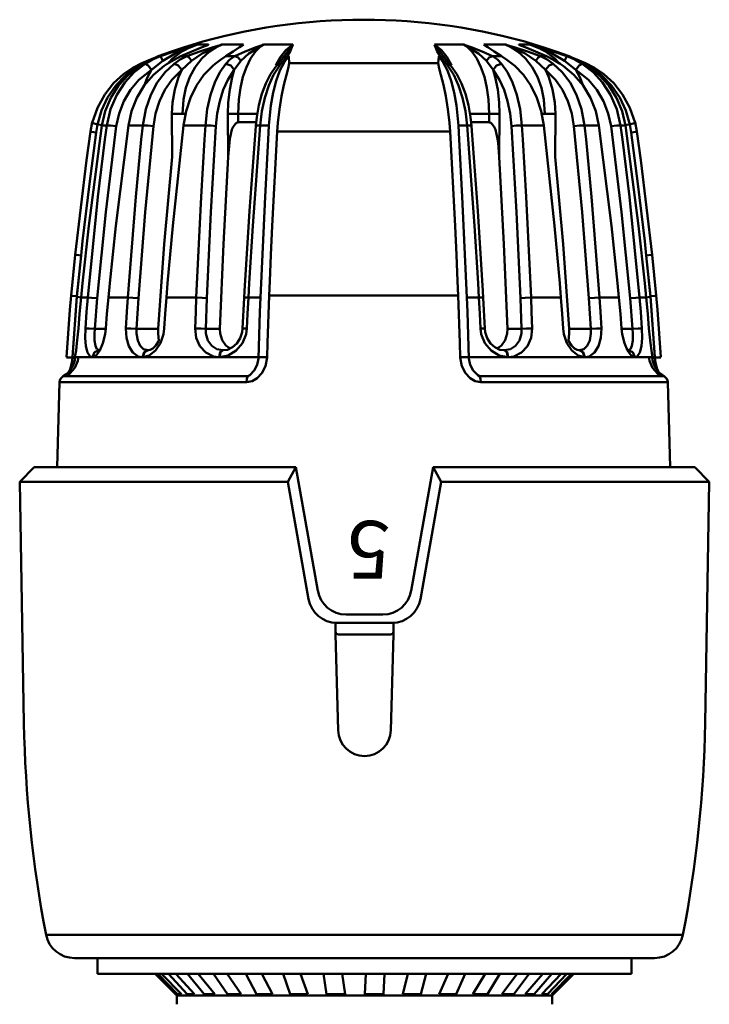
# Model space of a CAD drawing. Extents: x 201 to 1089, y -448 to 262.
# Drawn here: x 717 to 765, y -236 to -168 of the extents above; entities that cross this region are included whole.
import ezdxf

# ---------------------------------------------------------------- set-up
doc = ezdxf.new("R2010")
doc.units = 0
doc.layers.get('0').update_dxf_attribs({"linetype": 'CONTINUOUS'})
doc.layers.add('AM_0', color=7, linetype='CONTINUOUS', lineweight=50)
doc.styles.add('SIMPLEX', font='SIMPLEX', dxfattribs={"width": 0.8})

# ---------------------------------------------------------------- blocks, each defined once
blk = doc.blocks.new('A$C55A17842')
for p, q in [((10.509, 83.794), (11.409, 84.099)), ((11.671, 84.099), (10.705, 83.797)), ((10.759, 83.66), (12.26, 84.269)), ((11.237, 83.796), (11.95, 84.158)), ((11.409, 84.099), (11.948, 84.269)), ((12.26, 84.269), (11.671, 84.099)), ((11.928, 83.794), (12.645, 84.099)), ((11.95, 84.158), (12.274, 84.273)), ((12.274, 84.273), (12.26, 84.269)), ((12.26, 84.269), (12.274, 84.273)), ((12.621, 84.273), (12.274, 84.273)), ((13.397, 84.099), (12.475, 83.797)), ((13.078, 84.273), (12.621, 84.273)), ((12.635, 83.66), (13.968, 84.269)), ((12.645, 84.099), (13.068, 84.269)), ((13.078, 84.273), (13.065, 84.269)), ((13.068, 84.269), (13.078, 84.273)), ((13.14, 83.796), (13.717, 84.158)), ((13.967, 84.269), (13.397, 84.099)), ((13.717, 84.158), (13.98, 84.273)), ((13.98, 84.273), (13.967, 84.269)), ((13.968, 84.269), (13.98, 84.273)), ((14.691, 84.273), (13.98, 84.273)), ((15.491, 84.273), (14.691, 84.273)), ((14.781, 83.794), (15.229, 84.099)), ((15.229, 84.099), (15.485, 84.269)), ((15.485, 84.269), (15.491, 84.273)), ((16.382, 84.099), (15.613, 83.797)), ((15.861, 83.66), (16.864, 84.269)), ((16.331, 83.796), (16.704, 84.158)), ((16.862, 84.269), (16.382, 84.099)), ((16.704, 84.158), (16.873, 84.273)), ((16.873, 84.273), (16.862, 84.269)), ((16.864, 84.269), (16.873, 84.273)), ((17.862, 84.273), (16.873, 84.273)), ((18.909, 84.273), (17.862, 84.273)), ((18.434, 83.895), (18.07, 83.438)), ((18.904, 84.269), (18.277, 83.426)), ((18.909, 84.273), (18.434, 83.895)), ((18.725, 83.794), (18.849, 84.099)), ((18.849, 84.099), (18.907, 84.269)), ((18.909, 84.273), (18.904, 84.269)), ((28.734, 84.273), (28.739, 84.269)), ((28.734, 84.273), (29.209, 83.895)), ((28.734, 84.273), (29.781, 84.273)), ((28.794, 84.099), (28.736, 84.269)), ((28.739, 84.269), (29.366, 83.426)), ((28.918, 83.794), (28.794, 84.099)), ((29.209, 83.895), (29.573, 83.438)), ((29.781, 84.273), (30.769, 84.273)), ((30.779, 84.269), (30.769, 84.273)), ((30.769, 84.273), (30.781, 84.269)), ((30.939, 84.158), (30.769, 84.273)), ((31.782, 83.66), (30.779, 84.269)), ((30.781, 84.269), (31.261, 84.099)), ((31.312, 83.796), (30.939, 84.158)), ((31.261, 84.099), (32.03, 83.797)), ((32.152, 84.273), (32.952, 84.273)), ((32.158, 84.269), (32.152, 84.273)), ((32.414, 84.099), (32.158, 84.269)), ((32.861, 83.794), (32.414, 84.099)), ((32.952, 84.273), (33.663, 84.273)), ((33.675, 84.269), (33.663, 84.273)), ((33.663, 84.273), (33.676, 84.269)), ((33.926, 84.158), (33.663, 84.273)), ((35.008, 83.66), (33.675, 84.269)), ((33.676, 84.269), (34.245, 84.099)), ((34.503, 83.796), (33.926, 84.158)), ((34.245, 84.099), (35.168, 83.797)), ((34.565, 84.273), (34.577, 84.269)), ((34.575, 84.269), (34.565, 84.273)), ((34.565, 84.273), (35.022, 84.273)), ((34.998, 84.099), (34.575, 84.269)), ((35.715, 83.794), (34.998, 84.099)), ((35.022, 84.273), (35.369, 84.273)), ((35.693, 84.158), (35.369, 84.273)), ((35.383, 84.269), (35.369, 84.273)), ((35.369, 84.273), (35.383, 84.269)), ((36.884, 83.66), (35.383, 84.269)), ((35.383, 84.269), (35.972, 84.099)), ((36.406, 83.796), (35.693, 84.158)), ((36.234, 84.099), (35.695, 84.269)), ((35.972, 84.099), (36.938, 83.797)), ((37.133, 83.794), (36.234, 84.099)), ((9.18, 83.282), (8.467, 82.984)), ((8.532, 82.947), (9.051, 83.229)), ((9.207, 83.234), (8.7, 82.947)), ((9.051, 83.229), (9.598, 83.463)), ((9.743, 83.463), (9.207, 83.234)), ((9.598, 83.463), (10.509, 83.794)), ((9.664, 83.463), (9.598, 83.463)), ((9.743, 83.463), (9.664, 83.463)), ((10.705, 83.797), (9.743, 83.463)), ((9.807, 83.376), (9.743, 83.463)), ((9.906, 83.159), (9.807, 83.376)), ((9.906, 83.159), (10.759, 83.66)), ((10.209, 82.947), (10.686, 83.229)), ((10.32, 83.027), (10.591, 83.313)), ((10.591, 83.313), (11.237, 83.796)), ((10.686, 83.229), (11.169, 83.463)), ((11.116, 83.234), (10.691, 82.947)), ((11.585, 83.463), (11.116, 83.234)), ((11.169, 83.463), (11.928, 83.794)), ((11.372, 83.463), (11.169, 83.463)), ((11.585, 83.463), (11.372, 83.463)), ((12.475, 83.797), (11.585, 83.463)), ((11.738, 83.376), (11.585, 83.463)), ((11.889, 83.159), (11.738, 83.376)), ((11.889, 83.159), (12.635, 83.66)), ((12.163, 82.722), (12.616, 83.313)), ((12.616, 83.313), (13.14, 83.796)), ((13.528, 82.947), (13.906, 83.229)), ((13.906, 83.229), (14.266, 83.463)), ((14.266, 83.463), (14.781, 83.794)), ((14.581, 83.463), (14.266, 83.463)), ((14.557, 83.234), (14.266, 82.947)), ((14.904, 83.463), (14.557, 83.234)), ((14.904, 83.463), (14.581, 83.463)), ((15.613, 83.797), (14.904, 83.463)), ((15.127, 83.376), (14.904, 83.463)), ((15.31, 83.159), (15.127, 83.376)), ((15.31, 83.159), (15.861, 83.66)), ((15.702, 82.722), (15.993, 83.313)), ((15.993, 83.313), (16.331, 83.796)), ((18.07, 83.438), (17.746, 82.86)), ((17.97, 83.043), (18.168, 83.281)), ((18.088, 82.947), (18.321, 83.229)), ((18.168, 83.281), (18.185, 83.302)), ((18.186, 83.305), (18.276, 83.442)), ((18.186, 83.302), (18.33, 83.418)), ((18.626, 83.463), (18.312, 83.042)), ((18.321, 83.229), (18.516, 83.463)), ((18.33, 83.418), (18.516, 83.463)), ((18.516, 83.463), (18.725, 83.794)), ((18.571, 83.463), (18.516, 83.463)), ((18.626, 83.463), (18.571, 83.463)), ((18.624, 83.458), (18.619, 83.447)), ((18.626, 83.463), (18.624, 83.458)), ((18.627, 83.458), (18.626, 83.463)), ((18.667, 82.984), (18.627, 83.458)), ((29.127, 83.463), (28.918, 83.794)), ((28.976, 82.984), (29.016, 83.458)), ((29.016, 83.463), (29.33, 83.042)), ((29.016, 83.463), (29.019, 83.458)), ((29.016, 83.458), (29.016, 83.463)), ((29.016, 83.463), (29.072, 83.463)), ((29.019, 83.458), (29.024, 83.447)), ((29.072, 83.463), (29.127, 83.463)), ((29.322, 83.229), (29.127, 83.463)), ((29.313, 83.418), (29.127, 83.463)), ((29.457, 83.302), (29.313, 83.418)), ((29.555, 82.947), (29.322, 83.229)), ((29.457, 83.305), (29.366, 83.442)), ((29.475, 83.281), (29.458, 83.302)), ((29.673, 83.043), (29.475, 83.281)), ((29.573, 83.438), (29.897, 82.86)), ((31.65, 83.313), (31.312, 83.796)), ((31.941, 82.722), (31.65, 83.313)), ((32.333, 83.159), (31.782, 83.66)), ((32.03, 83.797), (32.739, 83.463)), ((32.333, 83.159), (32.516, 83.376)), ((32.516, 83.376), (32.739, 83.463)), ((32.739, 83.463), (33.062, 83.463)), ((32.739, 83.463), (33.086, 83.234)), ((33.377, 83.463), (32.861, 83.794)), ((33.062, 83.463), (33.377, 83.463)), ((33.086, 83.234), (33.377, 82.947)), ((33.737, 83.229), (33.377, 83.463)), ((34.115, 82.947), (33.737, 83.229)), ((35.027, 83.313), (34.503, 83.796)), ((35.754, 83.159), (35.008, 83.66)), ((35.479, 82.722), (35.027, 83.313)), ((35.168, 83.797), (36.058, 83.463)), ((36.474, 83.463), (35.715, 83.794)), ((35.754, 83.159), (35.905, 83.376)), ((35.905, 83.376), (36.058, 83.463)), ((36.058, 83.463), (36.527, 83.234)), ((36.058, 83.463), (36.271, 83.463)), ((36.271, 83.463), (36.474, 83.463)), ((37.052, 83.313), (36.406, 83.796)), ((36.957, 83.229), (36.474, 83.463)), ((36.527, 83.234), (36.952, 82.947)), ((37.736, 83.159), (36.884, 83.66)), ((36.938, 83.797), (37.9, 83.463)), ((37.434, 82.947), (36.957, 83.229)), ((37.323, 83.027), (37.052, 83.313)), ((38.045, 83.463), (37.133, 83.794)), ((37.736, 83.159), (37.836, 83.376)), ((37.836, 83.376), (37.9, 83.463)), ((37.9, 83.463), (38.436, 83.234)), ((37.9, 83.463), (37.979, 83.463)), ((37.979, 83.463), (38.045, 83.463)), ((38.592, 83.229), (38.045, 83.463)), ((38.436, 83.234), (38.943, 82.947)), ((38.463, 83.282), (39.176, 82.984)), ((39.11, 82.947), (38.592, 83.229)), ((7.828, 82.658), (7.198, 82.23)), ((7.347, 82.153), (8.131, 82.738)), ((7.527, 82.185), (8.318, 82.811)), ((8.467, 82.984), (7.828, 82.658)), ((8.7, 82.947), (7.935, 82.359)), ((8.131, 82.738), (8.372, 82.88)), ((8.318, 82.811), (8.532, 82.947)), ((8.372, 82.88), (8.41, 82.949)), ((8.41, 82.949), (8.467, 82.984)), ((8.893, 82.836), (8.7, 82.947)), ((9.126, 82.525), (8.893, 82.836)), ((9.126, 82.525), (9.906, 83.159)), ((9.266, 82.185), (10.008, 82.811)), ((10.008, 82.811), (10.209, 82.947)), ((10.691, 82.947), (10.067, 82.359)), ((10.986, 82.836), (10.691, 82.947)), ((11.234, 82.525), (10.985, 82.836)), ((11.234, 82.525), (11.889, 83.159)), ((11.793, 82.04), (12.163, 82.722)), ((12.76, 82.185), (13.364, 82.811)), ((13.364, 82.811), (13.528, 82.947)), ((14.266, 82.947), (13.857, 82.359)), ((14.626, 82.836), (14.266, 82.947)), ((14.86, 82.525), (14.626, 82.836)), ((14.86, 82.525), (15.31, 83.159)), ((15.464, 82.04), (15.702, 82.722)), ((17.373, 82.228), (17.756, 82.786)), ((17.588, 82.185), (17.982, 82.811)), ((17.756, 82.786), (17.803, 82.836)), ((17.794, 82.832), (17.97, 83.043)), ((17.8, 82.839), (17.923, 82.926)), ((17.923, 82.926), (18.088, 82.947)), ((17.982, 82.811), (18.088, 82.947)), ((18.312, 83.042), (18.023, 82.47)), ((18.476, 82.177), (18.597, 82.627)), ((18.597, 82.627), (18.667, 82.984)), ((20.691, 82.984), (18.667, 82.984)), ((23.821, 82.984), (20.691, 82.984)), ((23.821, 82.984), (26.952, 82.984)), ((26.952, 82.984), (28.976, 82.984)), ((29.046, 82.627), (28.976, 82.984)), ((29.167, 82.177), (29.046, 82.627)), ((29.33, 83.042), (29.619, 82.47)), ((29.661, 82.811), (29.555, 82.947)), ((29.72, 82.926), (29.555, 82.947)), ((30.055, 82.185), (29.661, 82.811)), ((29.849, 82.832), (29.673, 83.043)), ((29.843, 82.839), (29.72, 82.926)), ((29.887, 82.786), (29.839, 82.836)), ((30.27, 82.228), (29.887, 82.786)), ((32.179, 82.04), (31.941, 82.722)), ((32.783, 82.525), (32.333, 83.159)), ((32.783, 82.525), (33.017, 82.836)), ((33.017, 82.836), (33.377, 82.947)), ((33.377, 82.947), (33.786, 82.359)), ((34.279, 82.811), (34.115, 82.947)), ((34.883, 82.185), (34.279, 82.811)), ((35.85, 82.04), (35.479, 82.722)), ((36.409, 82.525), (35.754, 83.159)), ((36.409, 82.525), (36.657, 82.836)), ((36.657, 82.836), (36.952, 82.947)), ((36.952, 82.947), (37.576, 82.359)), ((37.635, 82.811), (37.434, 82.947)), ((38.377, 82.185), (37.635, 82.811)), ((38.517, 82.525), (37.736, 83.159)), ((38.517, 82.525), (38.75, 82.836)), ((38.75, 82.836), (38.943, 82.947)), ((38.943, 82.947), (39.708, 82.359)), ((39.325, 82.811), (39.11, 82.947)), ((39.176, 82.984), (39.815, 82.658)), ((39.233, 82.949), (39.176, 82.984)), ((39.271, 82.88), (39.233, 82.949)), ((39.511, 82.738), (39.271, 82.88)), ((40.116, 82.185), (39.325, 82.811)), ((40.296, 82.153), (39.511, 82.738)), ((39.815, 82.658), (40.445, 82.23)), ((7.198, 82.23), (6.501, 81.592)), ((6.658, 81.44), (7.347, 82.153)), ((6.851, 81.437), (7.527, 82.185)), ((7.935, 82.359), (7.276, 81.646)), ((8.261, 81.828), (9.126, 82.525)), ((8.844, 82.017), (8.588, 81.366)), ((8.63, 81.437), (9.266, 82.185)), ((9.126, 82.525), (8.844, 82.017)), ((10.067, 82.359), (9.529, 81.646)), ((10.531, 81.828), (11.234, 82.525)), ((11.006, 82.017), (10.738, 81.176)), ((11.234, 82.525), (11.006, 82.017)), ((11.515, 81.285), (11.793, 82.04)), ((12.241, 81.437), (12.76, 82.185)), ((13.857, 82.359), (13.506, 81.646)), ((14.404, 81.828), (14.86, 82.525)), ((14.713, 82.017), (14.542, 81.176)), ((14.86, 82.525), (14.713, 82.017)), ((15.287, 81.285), (15.464, 82.04)), ((17.045, 81.581), (17.373, 82.228)), ((17.249, 81.437), (17.588, 82.185)), ((18.023, 82.47), (17.77, 81.767)), ((18.302, 81.488), (18.476, 82.177)), ((29.341, 81.488), (29.167, 82.177)), ((29.619, 82.47), (29.873, 81.767)), ((30.393, 81.437), (30.055, 82.185)), ((30.598, 81.581), (30.27, 82.228)), ((32.356, 81.285), (32.179, 82.04)), ((33.239, 81.828), (32.783, 82.525)), ((32.783, 82.525), (32.93, 82.017)), ((32.93, 82.017), (33.101, 81.176)), ((33.786, 82.359), (34.136, 81.646)), ((35.401, 81.437), (34.883, 82.185)), ((36.128, 81.285), (35.85, 82.04)), ((37.112, 81.828), (36.409, 82.525)), ((36.409, 82.525), (36.637, 82.017)), ((36.637, 82.017), (36.904, 81.176)), ((37.576, 82.359), (38.114, 81.646)), ((39.013, 81.437), (38.377, 82.185)), ((39.382, 81.828), (38.517, 82.525)), ((38.517, 82.525), (38.799, 82.017)), ((38.799, 82.017), (39.055, 81.366)), ((39.708, 82.359), (40.367, 81.646)), ((40.792, 81.437), (40.116, 82.185)), ((40.985, 81.44), (40.296, 82.153)), ((40.445, 82.23), (41.142, 81.592)), ((6.501, 81.592), (5.889, 80.822)), ((6.092, 80.618), (6.658, 81.44)), ((6.312, 80.586), (6.851, 81.437)), ((7.276, 81.646), (6.724, 80.803)), ((7.674, 81.132), (8.261, 81.828)), ((8.122, 80.586), (8.63, 81.437)), ((9.529, 81.646), (9.08, 80.803)), ((10.055, 81.132), (10.531, 81.828)), ((10.738, 81.176), (10.579, 80.26)), ((11.338, 80.479), (11.515, 81.285)), ((11.826, 80.586), (12.241, 81.437)), ((13.506, 81.646), (13.214, 80.803)), ((14.096, 81.132), (14.404, 81.828)), ((14.542, 81.176), (14.442, 80.26)), ((15.175, 80.479), (15.287, 81.285)), ((16.777, 80.863), (17.045, 81.581)), ((16.977, 80.586), (17.249, 81.437)), ((17.77, 81.767), (17.559, 80.951)), ((18.137, 80.703), (18.302, 81.488)), ((29.506, 80.703), (29.341, 81.488)), ((29.873, 81.767), (30.084, 80.951)), ((30.666, 80.586), (30.393, 81.437)), ((30.866, 80.863), (30.598, 81.581)), ((32.468, 80.479), (32.356, 81.285)), ((33.101, 81.176), (33.201, 80.26)), ((33.547, 81.132), (33.239, 81.828)), ((34.136, 81.646), (34.429, 80.803)), ((35.817, 80.586), (35.401, 81.437)), ((36.305, 80.479), (36.128, 81.285)), ((36.904, 81.176), (37.064, 80.26)), ((37.588, 81.132), (37.112, 81.828)), ((38.114, 81.646), (38.563, 80.803)), ((39.521, 80.586), (39.013, 81.437)), ((39.969, 81.132), (39.382, 81.828)), ((40.367, 81.646), (40.919, 80.803)), ((41.331, 80.586), (40.792, 81.437)), ((41.55, 80.618), (40.985, 81.44)), ((41.142, 81.592), (41.754, 80.822)), ((5.889, 80.822), (5.377, 79.897)), ((5.666, 79.711), (6.092, 80.618)), ((5.921, 79.658), (6.312, 80.586)), ((6.724, 80.803), (6.291, 79.796)), ((7.218, 80.364), (7.674, 81.132)), ((7.753, 79.658), (8.122, 80.586)), ((9.08, 80.803), (8.729, 79.796)), ((9.685, 80.364), (10.055, 81.132)), ((11.524, 79.658), (11.826, 80.586)), ((13.214, 80.803), (12.987, 79.796)), ((13.858, 80.364), (14.096, 81.132)), ((16.567, 80.081), (16.777, 80.863)), ((16.778, 79.658), (16.977, 80.586)), ((17.559, 80.951), (17.397, 80.048)), ((17.99, 79.802), (18.137, 80.703)), ((29.653, 79.802), (29.506, 80.703)), ((30.084, 80.951), (30.246, 80.048)), ((30.865, 79.658), (30.666, 80.586)), ((31.076, 80.081), (30.866, 80.863)), ((33.785, 80.364), (33.547, 81.132)), ((34.429, 80.803), (34.655, 79.796)), ((36.119, 79.658), (35.817, 80.586)), ((37.958, 80.364), (37.588, 81.132)), ((38.563, 80.803), (38.914, 79.796)), ((39.889, 79.658), (39.521, 80.586)), ((40.425, 80.364), (39.969, 81.132)), ((40.919, 80.803), (41.352, 79.796)), ((41.722, 79.658), (41.331, 80.586)), ((41.976, 79.711), (41.55, 80.618)), ((41.754, 80.822), (42.265, 79.897)), ((5.377, 79.897), (5.022, 78.859)), ((6.88, 79.5), (7.218, 80.364)), ((9.412, 79.5), (9.685, 80.364)), ((10.579, 80.26), (10.54, 79.474)), ((11.266, 79.479), (11.338, 80.479)), ((13.683, 79.5), (13.858, 80.364)), ((14.442, 80.26), (14.419, 79.474)), ((15.132, 79.479), (15.175, 80.479)), ((16.42, 79.259), (16.567, 80.081)), ((17.397, 80.048), (17.26, 78.681)), ((17.882, 78.859), (17.99, 79.802)), ((29.761, 78.859), (29.653, 79.802)), ((30.246, 80.048), (30.382, 78.681)), ((31.223, 79.259), (31.076, 80.081)), ((32.51, 79.479), (32.468, 80.479)), ((33.201, 80.26), (33.224, 79.474)), ((33.96, 79.5), (33.785, 80.364)), ((36.376, 79.479), (36.305, 80.479)), ((37.064, 80.26), (37.103, 79.474)), ((38.23, 79.5), (37.958, 80.364)), ((40.763, 79.5), (40.425, 80.364)), ((42.265, 79.897), (42.621, 78.859)), ((5.395, 78.745), (5.667, 79.711)), ((5.693, 78.681), (5.921, 79.658)), ((6.291, 79.796), (6.036, 78.681)), ((6.689, 78.614), (6.88, 79.5)), ((7.537, 78.681), (7.753, 79.658)), ((8.729, 79.796), (8.524, 78.681)), ((9.26, 78.614), (9.412, 79.5)), ((10.54, 79.474), (10.923, 79.476)), ((10.54, 79.474), (10.555, 76.494)), ((10.923, 79.476), (11.492, 79.481)), ((11.345, 78.681), (11.524, 79.658)), ((12.987, 79.796), (12.856, 78.681)), ((13.587, 78.614), (13.683, 79.5)), ((14.419, 79.474), (14.74, 79.476)), ((14.419, 79.474), (14.441, 76.494)), ((14.74, 79.476), (15.132, 79.479)), ((15.137, 78.892), (15.132, 79.479)), ((15.132, 79.479), (15.778, 79.479)), ((15.778, 79.479), (16.443, 79.479)), ((16.361, 78.648), (16.42, 79.259)), ((16.658, 78.681), (16.778, 79.658)), ((30.985, 78.681), (30.865, 79.658)), ((31.865, 79.479), (31.2, 79.479)), ((31.282, 78.648), (31.223, 79.259)), ((32.51, 79.479), (31.865, 79.479)), ((32.506, 78.892), (32.51, 79.479)), ((32.903, 79.476), (32.51, 79.479)), ((33.224, 79.474), (32.903, 79.476)), ((33.224, 79.474), (33.202, 76.494)), ((34.056, 78.614), (33.96, 79.5)), ((34.655, 79.796), (34.786, 78.681)), ((36.298, 78.681), (36.119, 79.658)), ((36.72, 79.476), (36.151, 79.481)), ((37.103, 79.474), (36.72, 79.476)), ((37.103, 79.474), (37.088, 76.494)), ((38.383, 78.614), (38.23, 79.5)), ((38.914, 79.796), (39.119, 78.681)), ((40.106, 78.681), (39.889, 79.658)), ((40.954, 78.614), (40.763, 79.5)), ((41.352, 79.796), (41.607, 78.681)), ((41.95, 78.681), (41.722, 79.658)), ((42.248, 78.745), (41.976, 79.711)), ((4.778, 71.723), (5.693, 78.681)), ((4.908, 78.252), (5.023, 78.893)), ((5.089, 78.829), (5.022, 78.859)), ((5.395, 78.745), (5.089, 78.829)), ((5.302, 78.189), (5.395, 78.745)), ((5.395, 78.745), (5.567, 78.719)), ((5.567, 78.719), (5.7, 78.698)), ((5.693, 78.681), (5.838, 78.681)), ((5.838, 78.681), (6.036, 78.681)), ((6.036, 78.681), (5.905, 77.691)), ((5.96, 72.668), (6.689, 78.614)), ((6.284, 78.666), (6.036, 78.681)), ((6.689, 78.614), (6.284, 78.666)), ((6.655, 71.723), (7.537, 78.681)), ((7.537, 78.681), (8.007, 78.681)), ((8.007, 78.681), (8.524, 78.681)), ((8.524, 78.681), (8.42, 77.691)), ((8.868, 78.666), (8.524, 78.681)), ((8.685, 72.668), (9.26, 78.614)), ((9.26, 78.614), (8.868, 78.666)), ((10.602, 71.723), (11.345, 78.681)), ((11.345, 78.681), (12.084, 78.681)), ((12.084, 78.681), (12.857, 78.681)), ((12.857, 78.681), (12.793, 77.691)), ((13.256, 78.666), (12.857, 78.681)), ((13.235, 72.668), (13.587, 78.614)), ((13.587, 78.614), (13.256, 78.666)), ((14.688, 78.399), (14.774, 78.585)), ((14.774, 78.585), (14.935, 78.796)), ((14.935, 78.796), (15.013, 78.854)), ((15.013, 78.854), (15.1, 78.888)), ((15.1, 78.888), (15.137, 78.892)), ((15.743, 78.892), (15.137, 78.892)), ((16.367, 78.892), (15.743, 78.892)), ((16.144, 71.723), (16.658, 78.681)), ((16.326, 78.307), (16.355, 78.649)), ((16.354, 78.649), (16.438, 78.676)), ((16.438, 78.676), (16.658, 78.681)), ((16.658, 78.681), (16.958, 78.681)), ((16.958, 78.681), (17.26, 78.681)), ((17.26, 78.681), (17.204, 77.69)), ((17.838, 78.255), (17.882, 78.859)), ((29.805, 78.255), (29.761, 78.859)), ((30.685, 78.681), (30.382, 78.681)), ((30.382, 78.681), (30.438, 77.69)), ((30.985, 78.681), (30.685, 78.681)), ((31.499, 71.723), (30.985, 78.681)), ((31.205, 78.676), (30.985, 78.681)), ((31.289, 78.649), (31.205, 78.676)), ((31.276, 78.892), (31.9, 78.892)), ((31.317, 78.307), (31.288, 78.649)), ((31.9, 78.892), (32.506, 78.892)), ((32.543, 78.888), (32.506, 78.892)), ((32.63, 78.854), (32.543, 78.888)), ((32.708, 78.796), (32.63, 78.854)), ((32.869, 78.585), (32.708, 78.796)), ((32.955, 78.399), (32.869, 78.585)), ((34.056, 78.614), (34.387, 78.666)), ((34.408, 72.668), (34.056, 78.614)), ((34.387, 78.666), (34.786, 78.681)), ((35.559, 78.681), (34.786, 78.681)), ((34.786, 78.681), (34.85, 77.691)), ((36.298, 78.681), (35.559, 78.681)), ((37.04, 71.723), (36.298, 78.681)), ((38.383, 78.614), (38.775, 78.666)), ((38.958, 72.668), (38.383, 78.614)), ((38.775, 78.666), (39.119, 78.681)), ((39.636, 78.681), (39.119, 78.681)), ((39.119, 78.681), (39.223, 77.691)), ((40.106, 78.681), (39.636, 78.681)), ((40.988, 71.723), (40.106, 78.681)), ((40.954, 78.614), (41.359, 78.666)), ((41.683, 72.668), (40.954, 78.614)), ((41.359, 78.666), (41.607, 78.681)), ((41.805, 78.681), (41.607, 78.681)), ((41.607, 78.681), (41.738, 77.691)), ((41.95, 78.681), (41.805, 78.681)), ((42.076, 78.719), (41.942, 78.698)), ((42.865, 71.723), (41.95, 78.681)), ((42.248, 78.745), (42.076, 78.719)), ((42.248, 78.745), (42.554, 78.829)), ((42.341, 78.189), (42.248, 78.745)), ((42.554, 78.829), (42.621, 78.859)), ((42.735, 78.252), (42.62, 78.893)), ((4.906, 78.255), (4.634, 76.273)), ((4.826, 74.63), (5.302, 78.189)), ((4.979, 78.238), (4.906, 78.255)), ((5.302, 78.189), (4.979, 78.238)), ((14.518, 77.485), (14.545, 77.754)), ((14.545, 77.754), (14.688, 78.399)), ((15.915, 72.767), (16.326, 78.307)), ((17.495, 71.7), (17.838, 78.255)), ((17.838, 78.255), (19.795, 78.255)), ((19.795, 78.255), (23.821, 78.255)), ((27.847, 78.255), (23.821, 78.255)), ((29.805, 78.255), (27.847, 78.255)), ((30.148, 71.7), (29.805, 78.255)), ((31.728, 72.767), (31.317, 78.307)), ((33.098, 77.754), (32.955, 78.399)), ((33.125, 77.485), (33.098, 77.754)), ((42.341, 78.189), (42.664, 78.238)), ((42.817, 74.63), (42.341, 78.189)), ((42.664, 78.238), (42.737, 78.255)), ((42.737, 78.255), (43.009, 76.273)), ((5.905, 77.691), (5.42, 73.726)), ((8.42, 77.691), (8.038, 73.726)), ((12.793, 77.691), (12.56, 73.726)), ((14.441, 76.494), (14.518, 77.485)), ((17.204, 77.69), (16.994, 73.725)), ((30.438, 77.69), (30.649, 73.725)), ((33.202, 76.494), (33.125, 77.485)), ((34.85, 77.691), (35.082, 73.726)), ((39.223, 77.691), (39.605, 73.726)), ((41.738, 77.691), (42.223, 73.726)), ((10.01, 70.459), (10.555, 76.494)), ((14.109, 70.459), (14.441, 76.494)), ((33.534, 70.459), (33.202, 76.494)), ((37.632, 70.459), (37.088, 76.494)), ((4.634, 76.273), (3.848, 69.712)), ((43.009, 76.273), (43.795, 69.712)), ((4.356, 70.658), (4.826, 74.63)), ((43.287, 70.658), (42.817, 74.63)), ((5.42, 73.726), (4.715, 66.751)), ((8.038, 73.726), (7.487, 66.751)), ((12.56, 73.726), (12.229, 66.751)), ((16.994, 73.725), (16.678, 66.751)), ((30.649, 73.725), (30.965, 66.751)), ((35.082, 73.726), (35.413, 66.751)), ((39.605, 73.726), (40.156, 66.751)), ((42.223, 73.726), (42.928, 66.751)), ((5.369, 66.708), (5.96, 72.668)), ((8.222, 66.708), (8.685, 72.668)), ((12.956, 66.708), (13.235, 72.668)), ((15.567, 67.206), (15.915, 72.767)), ((32.075, 67.206), (31.728, 72.767)), ((34.687, 66.708), (34.408, 72.668)), ((39.421, 66.708), (38.958, 72.668)), ((42.274, 66.708), (41.683, 72.668)), ((4.345, 67.746), (4.778, 71.723)), ((6.236, 67.746), (6.655, 71.723)), ((10.247, 67.746), (10.602, 71.723)), ((15.896, 67.746), (16.144, 71.723)), ((17.403, 69.712), (17.495, 71.7)), ((30.24, 69.712), (30.148, 71.7)), ((31.747, 67.746), (31.499, 71.723)), ((37.395, 67.746), (37.04, 71.723)), ((41.407, 67.746), (40.988, 71.723)), ((43.297, 67.746), (42.865, 71.723)), ((4.248, 69.664), (4.356, 70.658)), ((9.592, 64.587), (10.01, 70.459)), ((13.859, 64.587), (14.109, 70.459)), ((33.784, 64.587), (33.534, 70.459)), ((38.05, 64.587), (37.632, 70.459)), ((43.395, 69.664), (43.287, 70.658)), ((3.848, 69.712), (3.563, 66.893)), ((3.923, 69.701), (3.848, 69.712)), ((4.248, 69.664), (3.923, 69.701)), ((4.248, 69.664), (3.959, 66.794)), ((3.964, 66.85), (4.248, 69.664)), ((17.323, 67.888), (17.403, 69.712)), ((30.32, 67.888), (30.24, 69.712)), ((43.395, 69.664), (43.72, 69.701)), ((43.679, 66.85), (43.395, 69.664)), ((43.395, 69.664), (43.684, 66.794)), ((43.72, 69.701), (43.795, 69.712)), ((43.795, 69.712), (44.08, 66.893)), ((4.247, 66.751), (4.345, 67.746)), ((6.141, 66.751), (6.236, 67.746)), ((10.167, 66.751), (10.247, 67.746)), ((15.839, 66.751), (15.896, 67.746)), ((17.282, 66.893), (17.323, 67.888)), ((30.361, 66.893), (30.32, 67.888)), ((31.803, 66.751), (31.747, 67.746)), ((37.476, 66.751), (37.395, 67.746)), ((41.502, 66.751), (41.407, 67.746)), ((43.395, 66.751), (43.297, 67.746)), ((3.563, 66.893), (3.473, 65.897)), ((3.639, 66.882), (3.563, 66.893)), ((3.964, 66.85), (3.639, 66.882)), ((3.65, 62.605), (3.964, 66.85)), ((15.543, 66.731), (15.567, 67.206)), ((17.166, 63.625), (17.282, 66.893)), ((19.419, 66.893), (17.282, 66.893)), ((21.608, 66.893), (19.419, 66.893)), ((23.821, 66.893), (21.608, 66.893)), ((23.821, 66.893), (26.035, 66.893)), ((26.035, 66.893), (28.224, 66.893)), ((28.224, 66.893), (30.361, 66.893)), ((30.477, 63.625), (30.361, 66.893)), ((32.1, 66.731), (32.075, 67.206)), ((43.679, 66.85), (44.004, 66.882)), ((43.993, 62.605), (43.679, 66.85)), ((44.004, 66.882), (44.08, 66.893)), ((44.08, 66.893), (44.17, 65.897)), ((3.959, 66.794), (3.652, 62.638)), ((3.959, 66.794), (4.122, 66.778)), ((4.122, 66.778), (4.254, 66.765)), ((4.145, 65.616), (4.247, 66.751)), ((4.436, 66.751), (4.247, 66.751)), ((4.715, 66.751), (4.436, 66.751)), ((4.715, 66.751), (4.633, 65.755)), ((4.965, 66.742), (4.715, 66.751)), ((5.369, 66.708), (4.965, 66.742)), ((5.205, 64.587), (5.369, 66.708)), ((6.041, 65.616), (6.141, 66.751)), ((6.774, 66.751), (6.141, 66.751)), ((7.487, 66.751), (6.774, 66.751)), ((7.487, 66.751), (7.423, 65.755)), ((7.832, 66.742), (7.487, 66.751)), ((8.222, 66.708), (7.832, 66.742)), ((8.095, 64.587), (8.222, 66.708)), ((10.081, 65.616), (10.167, 66.751)), ((11.168, 66.751), (10.167, 66.751)), ((12.229, 66.751), (11.168, 66.751)), ((12.229, 66.751), (12.192, 65.755)), ((12.627, 66.742), (12.229, 66.751)), ((12.956, 66.708), (12.627, 66.742)), ((12.881, 64.587), (12.956, 66.708)), ((15.441, 64.604), (15.544, 66.731)), ((15.542, 66.731), (15.623, 66.748)), ((15.623, 66.748), (15.839, 66.751)), ((15.779, 65.616), (15.839, 66.751)), ((16.257, 66.751), (15.839, 66.751)), ((16.678, 66.751), (16.257, 66.751)), ((16.678, 66.751), (16.639, 65.755)), ((30.965, 66.751), (31.004, 65.755)), ((30.965, 66.751), (31.386, 66.751)), ((31.386, 66.751), (31.803, 66.751)), ((32.02, 66.748), (31.803, 66.751)), ((31.864, 65.616), (31.803, 66.751)), ((32.101, 66.731), (32.02, 66.748)), ((32.202, 64.604), (32.099, 66.731)), ((34.687, 66.708), (35.016, 66.742)), ((34.762, 64.587), (34.687, 66.708)), ((35.016, 66.742), (35.413, 66.751)), ((35.413, 66.751), (35.451, 65.755)), ((35.413, 66.751), (36.474, 66.751)), ((36.474, 66.751), (37.476, 66.751)), ((37.562, 65.616), (37.476, 66.751)), ((39.421, 66.708), (39.811, 66.742)), ((39.548, 64.587), (39.421, 66.708)), ((39.811, 66.742), (40.156, 66.751)), ((40.156, 66.751), (40.869, 66.751)), ((40.156, 66.751), (40.219, 65.755)), ((40.869, 66.751), (41.502, 66.751)), ((41.602, 65.616), (41.502, 66.751)), ((42.274, 66.708), (42.678, 66.742)), ((42.437, 64.587), (42.274, 66.708)), ((42.678, 66.742), (42.928, 66.751)), ((42.928, 66.751), (43.01, 65.755)), ((42.928, 66.751), (43.207, 66.751)), ((43.207, 66.751), (43.395, 66.751)), ((43.521, 66.778), (43.388, 66.765)), ((43.498, 65.616), (43.395, 66.751)), ((43.684, 66.794), (43.521, 66.778)), ((43.684, 66.794), (43.991, 62.638)), ((3.473, 65.897), (3.247, 62.627)), ((4.065, 64.619), (4.145, 65.616)), ((4.633, 65.755), (4.551, 64.619)), ((5.963, 64.619), (6.041, 65.616)), ((7.423, 65.755), (7.36, 64.619)), ((10.015, 64.619), (10.081, 65.616)), ((12.192, 65.755), (12.155, 64.619)), ((15.732, 64.619), (15.779, 65.616)), ((16.639, 65.755), (16.538, 62.542)), ((31.004, 65.755), (31.105, 62.542)), ((31.911, 64.619), (31.864, 65.616)), ((35.451, 65.755), (35.488, 64.619)), ((37.628, 64.619), (37.562, 65.616)), ((40.219, 65.755), (40.283, 64.619)), ((41.68, 64.619), (41.602, 65.616)), ((43.01, 65.755), (43.092, 64.619)), ((43.578, 64.619), (43.498, 65.616)), ((44.17, 65.897), (44.396, 62.627)), ((3.966, 63.588), (4.032, 64.22)), ((4.032, 64.22), (4.065, 64.619)), ((4.551, 64.619), (4.537, 63.962)), ((4.801, 64.613), (4.551, 64.619)), ((5.205, 64.587), (4.801, 64.613)), ((5.184, 64.253), (5.205, 64.587)), ((5.19, 63.787), (5.184, 64.253)), ((5.905, 64.587), (5.205, 64.587)), ((5.767, 63.588), (5.917, 64.22)), ((5.917, 64.22), (5.963, 64.619)), ((7.705, 64.613), (7.36, 64.619)), ((7.36, 64.619), (7.392, 63.962)), ((8.095, 64.587), (7.705, 64.613)), ((8.092, 64.253), (8.095, 64.587)), ((8.17, 63.787), (8.092, 64.253)), ((9.592, 64.587), (8.095, 64.587)), ((9.593, 64.258), (9.592, 64.587)), ((9.636, 63.751), (9.593, 64.258)), ((9.745, 63.588), (9.961, 64.22)), ((9.961, 64.22), (10.015, 64.619)), ((12.553, 64.613), (12.155, 64.619)), ((12.155, 64.619), (12.229, 63.962)), ((12.881, 64.587), (12.553, 64.613)), ((13.859, 64.587), (12.881, 64.587)), ((12.898, 64.253), (12.881, 64.587)), ((13.037, 63.787), (12.898, 64.253)), ((13.877, 64.258), (13.859, 64.587)), ((14.019, 63.793), (13.877, 64.258)), ((15.267, 63.937), (15.404, 64.347)), ((15.404, 64.347), (15.422, 64.605)), ((15.421, 63.588), (15.676, 64.22)), ((15.435, 64.604), (15.514, 64.617)), ((15.514, 64.617), (15.732, 64.619)), ((15.676, 64.22), (15.732, 64.619)), ((32.129, 64.617), (31.911, 64.619)), ((31.966, 64.22), (31.911, 64.619)), ((32.222, 63.588), (31.966, 64.22)), ((32.208, 64.604), (32.129, 64.617)), ((32.239, 64.347), (32.221, 64.605)), ((32.375, 63.937), (32.239, 64.347)), ((33.624, 63.793), (33.766, 64.258)), ((33.766, 64.258), (33.784, 64.587)), ((33.784, 64.587), (34.762, 64.587)), ((34.606, 63.787), (34.745, 64.253)), ((34.745, 64.253), (34.762, 64.587)), ((34.762, 64.587), (35.09, 64.613)), ((35.09, 64.613), (35.488, 64.619)), ((35.488, 64.619), (35.414, 63.962)), ((37.682, 64.22), (37.628, 64.619)), ((37.898, 63.588), (37.682, 64.22)), ((38.007, 63.751), (38.05, 64.258)), ((38.05, 64.258), (38.05, 64.587)), ((38.05, 64.587), (39.548, 64.587)), ((39.473, 63.787), (39.55, 64.253)), ((39.548, 64.587), (39.938, 64.613)), ((39.55, 64.253), (39.548, 64.587)), ((39.938, 64.613), (40.283, 64.619)), ((40.283, 64.619), (40.251, 63.962)), ((41.726, 64.22), (41.68, 64.619)), ((41.876, 63.588), (41.726, 64.22)), ((41.738, 64.587), (42.437, 64.587)), ((42.437, 64.587), (42.842, 64.613)), ((42.459, 64.253), (42.437, 64.587)), ((42.452, 63.787), (42.459, 64.253)), ((42.842, 64.613), (43.092, 64.619)), ((43.092, 64.619), (43.106, 63.962)), ((43.611, 64.22), (43.578, 64.619)), ((43.677, 63.588), (43.611, 64.22)), ((3.9, 63.074), (3.966, 63.588)), ((4.537, 63.962), (4.587, 63.383)), ((5.246, 63.419), (5.19, 63.787)), ((5.547, 63.074), (5.767, 63.588)), ((7.392, 63.962), (7.553, 63.383)), ((8.337, 63.419), (8.17, 63.787)), ((9.22, 63.226), (9.439, 63.44)), ((9.399, 63.074), (9.745, 63.588)), ((9.439, 63.44), (9.636, 63.751)), ((12.229, 63.962), (12.481, 63.383)), ((13.296, 63.419), (13.037, 63.787)), ((14.284, 63.422), (14.019, 63.793)), ((14.735, 63.309), (15.038, 63.581)), ((14.99, 63.074), (15.421, 63.588)), ((15.038, 63.581), (15.267, 63.937)), ((17.138, 62.608), (17.166, 63.625)), ((30.505, 62.608), (30.477, 63.625)), ((32.653, 63.074), (32.222, 63.588)), ((32.605, 63.581), (32.375, 63.937)), ((32.908, 63.309), (32.605, 63.581)), ((33.359, 63.422), (33.624, 63.793)), ((34.346, 63.419), (34.606, 63.787)), ((35.414, 63.962), (35.162, 63.383)), ((38.244, 63.074), (37.898, 63.588)), ((38.204, 63.44), (38.007, 63.751)), ((38.423, 63.226), (38.204, 63.44)), ((39.305, 63.419), (39.473, 63.787)), ((40.251, 63.962), (40.09, 63.383)), ((42.096, 63.074), (41.876, 63.588)), ((42.397, 63.419), (42.452, 63.787)), ((43.106, 63.962), (43.056, 63.383)), ((43.743, 63.074), (43.677, 63.588)), ((3.851, 62.741), (3.9, 63.074)), ((4.587, 63.383), (4.703, 62.938)), ((4.703, 62.938), (4.884, 62.678)), ((5.179, 62.963), (5.033, 62.626)), ((5.188, 62.963), (5.043, 62.626)), ((5.503, 63.1), (5.179, 62.963)), ((5.512, 63.1), (5.188, 62.963)), ((5.351, 63.182), (5.246, 63.419)), ((5.294, 62.741), (5.547, 63.074)), ((5.503, 63.1), (5.351, 63.182)), ((7.553, 63.383), (7.832, 62.938)), ((7.832, 62.938), (8.211, 62.678)), ((8.581, 63.182), (8.337, 63.419)), ((8.619, 62.963), (8.5, 62.626)), ((8.636, 62.963), (8.518, 62.626)), ((8.883, 63.1), (8.581, 63.182)), ((8.883, 63.1), (8.619, 62.963)), ((8.9, 63.1), (8.636, 62.963)), ((8.891, 63.1), (8.883, 63.1)), ((8.9, 63.1), (8.891, 63.1)), ((8.91, 63.107), (9.031, 63.124)), ((8.971, 62.741), (9.399, 63.074)), ((9.031, 63.124), (9.22, 63.226)), ((12.481, 63.383), (12.89, 62.938)), ((12.89, 62.938), (13.421, 62.678)), ((13.65, 63.182), (13.296, 63.419)), ((14.065, 63.1), (13.65, 63.182)), ((13.893, 62.963), (13.815, 62.626)), ((13.916, 62.963), (13.839, 62.626)), ((14.065, 63.1), (13.893, 62.963)), ((14.088, 63.1), (13.916, 62.963)), ((14.077, 63.1), (14.065, 63.1)), ((14.088, 63.1), (14.077, 63.1)), ((14.106, 63.112), (14.384, 63.143)), ((14.571, 63.231), (14.284, 63.422)), ((14.384, 63.143), (14.735, 63.309)), ((14.44, 62.741), (14.99, 63.074)), ((33.203, 62.741), (32.653, 63.074)), ((33.259, 63.143), (32.908, 63.309)), ((33.072, 63.231), (33.359, 63.422)), ((33.537, 63.112), (33.259, 63.143)), ((33.555, 63.1), (33.566, 63.1)), ((33.555, 63.1), (33.727, 62.963)), ((33.566, 63.1), (33.578, 63.1)), ((33.578, 63.1), (33.993, 63.182)), ((33.578, 63.1), (33.75, 62.963)), ((33.727, 62.963), (33.804, 62.626)), ((33.75, 62.963), (33.827, 62.626)), ((33.993, 63.182), (34.346, 63.419)), ((34.753, 62.938), (34.222, 62.678)), ((35.162, 63.383), (34.753, 62.938)), ((38.672, 62.741), (38.244, 63.074)), ((38.612, 63.124), (38.423, 63.226)), ((38.733, 63.107), (38.612, 63.124)), ((38.743, 63.1), (38.751, 63.1)), ((38.743, 63.1), (39.006, 62.963)), ((38.751, 63.1), (38.76, 63.1)), ((38.76, 63.1), (39.061, 63.182)), ((38.76, 63.1), (39.023, 62.963)), ((39.006, 62.963), (39.125, 62.626)), ((39.023, 62.963), (39.142, 62.626)), ((39.061, 63.182), (39.305, 63.419)), ((39.811, 62.938), (39.432, 62.678)), ((40.09, 63.383), (39.811, 62.938)), ((42.349, 62.741), (42.096, 63.074)), ((42.131, 63.1), (42.455, 62.963)), ((42.14, 63.1), (42.292, 63.182)), ((42.14, 63.1), (42.464, 62.963)), ((42.292, 63.182), (42.397, 63.419)), ((42.455, 62.963), (42.6, 62.626)), ((42.464, 62.963), (42.609, 62.626)), ((42.94, 62.938), (42.759, 62.678)), ((43.056, 63.383), (42.94, 62.938)), ((43.792, 62.741), (43.743, 63.074)), ((3.323, 62.604), (3.246, 62.608)), ((3.324, 62.622), (3.247, 62.627)), ((3.648, 62.587), (3.323, 62.604)), ((3.65, 62.605), (3.324, 62.622)), ((3.511, 61.857), (3.61, 62.265)), ((3.61, 62.265), (3.648, 62.587)), ((3.648, 62.587), (3.65, 62.605)), ((3.648, 62.587), (3.742, 62.577)), ((3.652, 62.638), (3.65, 62.605)), ((3.652, 62.638), (3.746, 62.633)), ((3.742, 62.577), (3.829, 62.568)), ((3.746, 62.633), (3.833, 62.628)), ((3.819, 61.877), (4.027, 62.377)), ((3.832, 62.626), (3.851, 62.741)), ((3.95, 62.616), (3.832, 62.616)), ((4.304, 62.616), (3.95, 62.616)), ((4.027, 62.377), (4.053, 62.542)), ((4.889, 62.616), (4.304, 62.616)), ((4.884, 62.678), (5.033, 62.626)), ((5.699, 62.616), (4.889, 62.616)), ((5.043, 62.626), (5.294, 62.741)), ((6.723, 62.616), (5.699, 62.616)), ((7.95, 62.616), (6.723, 62.616)), ((9.365, 62.616), (7.95, 62.616)), ((8.211, 62.678), (8.5, 62.626)), ((8.5, 62.626), (8.509, 62.626)), ((8.509, 62.626), (8.518, 62.626)), ((8.518, 62.626), (8.971, 62.741)), ((10.951, 62.616), (9.365, 62.616)), ((12.69, 62.616), (10.951, 62.616)), ((14.56, 62.616), (12.69, 62.616)), ((13.421, 62.678), (13.815, 62.626)), ((13.815, 62.626), (13.827, 62.626)), ((13.827, 62.626), (13.838, 62.626)), ((13.839, 62.626), (14.44, 62.741)), ((17.138, 62.616), (14.56, 62.616)), ((16.45, 62.087), (16.243, 61.699)), ((16.538, 62.542), (16.45, 62.087)), ((17.027, 61.99), (17.138, 62.608)), ((30.505, 62.616), (33.083, 62.616)), ((30.616, 61.99), (30.505, 62.608)), ((31.105, 62.542), (31.193, 62.087)), ((31.193, 62.087), (31.4, 61.699)), ((33.083, 62.616), (34.953, 62.616)), ((33.804, 62.626), (33.203, 62.741)), ((33.816, 62.626), (33.804, 62.626)), ((33.827, 62.626), (33.816, 62.626)), ((34.222, 62.678), (33.827, 62.626)), ((34.953, 62.616), (36.692, 62.616)), ((36.692, 62.616), (38.278, 62.616)), ((38.278, 62.616), (39.693, 62.616)), ((39.125, 62.626), (38.672, 62.741)), ((39.134, 62.626), (39.125, 62.626)), ((39.142, 62.626), (39.134, 62.626)), ((39.432, 62.678), (39.142, 62.626)), ((39.693, 62.616), (40.92, 62.616)), ((40.92, 62.616), (41.944, 62.616)), ((41.944, 62.616), (42.753, 62.616)), ((42.6, 62.626), (42.349, 62.741)), ((42.759, 62.678), (42.609, 62.626)), ((42.753, 62.616), (43.339, 62.616)), ((43.339, 62.616), (43.692, 62.616)), ((43.616, 62.377), (43.59, 62.542)), ((43.823, 61.877), (43.616, 62.377)), ((43.692, 62.616), (43.811, 62.616)), ((43.81, 62.626), (43.792, 62.741)), ((43.897, 62.633), (43.81, 62.628)), ((43.901, 62.577), (43.814, 62.568)), ((43.991, 62.638), (43.897, 62.633)), ((43.994, 62.587), (43.901, 62.577)), ((43.991, 62.638), (43.993, 62.605)), ((43.993, 62.605), (44.319, 62.622)), ((43.994, 62.587), (43.993, 62.605)), ((43.994, 62.587), (44.32, 62.604)), ((44.033, 62.265), (43.994, 62.587)), ((44.132, 61.857), (44.033, 62.265)), ((44.319, 62.622), (44.396, 62.627)), ((44.32, 62.604), (44.397, 62.608)), ((3.182, 61.301), (3.468, 61.488)), ((3.438, 61.671), (3.511, 61.857)), ((3.468, 61.488), (3.819, 61.877)), ((15.927, 61.383), (15.802, 61.301)), ((16.243, 61.699), (15.927, 61.383)), ((16.45, 61.158), (16.779, 61.504)), ((16.779, 61.504), (17.027, 61.99)), ((30.864, 61.504), (30.616, 61.99)), ((31.193, 61.158), (30.864, 61.504)), ((31.4, 61.699), (31.716, 61.383)), ((31.716, 61.383), (31.841, 61.301)), ((44.174, 61.488), (43.823, 61.877)), ((44.205, 61.671), (44.132, 61.857)), ((44.461, 61.301), (44.174, 61.488)), ((2.59, 54.997), (2.755, 60.882)), ((2.755, 60.882), (2.875, 60.882)), ((2.875, 60.882), (3.234, 60.882)), ((3.131, 61.301), (3.012, 61.301)), ((3.485, 61.301), (3.131, 61.301)), ((3.234, 60.882), (3.828, 60.882)), ((4.072, 61.301), (3.485, 61.301)), ((3.828, 60.882), (4.65, 60.882)), ((4.883, 61.301), (4.072, 61.301)), ((4.65, 60.882), (5.69, 60.882)), ((5.911, 61.301), (4.883, 61.301)), ((5.69, 60.882), (6.937, 60.882)), ((7.143, 61.301), (5.911, 61.301)), ((6.937, 60.882), (8.377, 60.882)), ((8.565, 61.301), (7.143, 61.301)), ((8.377, 60.882), (9.992, 60.882)), ((10.161, 61.301), (8.565, 61.301)), ((9.992, 60.882), (11.766, 60.882)), ((11.913, 61.301), (10.161, 61.301)), ((11.766, 60.882), (13.677, 60.882)), ((13.8, 61.301), (11.913, 61.301)), ((13.677, 60.882), (15.703, 60.882)), ((15.802, 61.301), (13.8, 61.301)), ((15.731, 61.125), (15.703, 60.882)), ((15.703, 60.882), (16.096, 60.957)), ((15.802, 61.301), (15.731, 61.125)), ((16.096, 60.957), (16.45, 61.158)), ((31.547, 60.957), (31.193, 61.158)), ((31.94, 60.882), (31.547, 60.957)), ((31.841, 61.301), (31.911, 61.125)), ((31.841, 61.301), (33.843, 61.301)), ((31.911, 61.125), (31.94, 60.882)), ((33.966, 60.882), (31.94, 60.882)), ((33.843, 61.301), (35.73, 61.301)), ((35.877, 60.882), (33.966, 60.882)), ((35.73, 61.301), (37.482, 61.301)), ((37.65, 60.882), (35.877, 60.882)), ((37.482, 61.301), (39.078, 61.301)), ((39.266, 60.882), (37.65, 60.882)), ((39.078, 61.301), (40.5, 61.301)), ((40.706, 60.882), (39.266, 60.882)), ((40.5, 61.301), (41.732, 61.301)), ((41.953, 60.882), (40.706, 60.882)), ((41.732, 61.301), (42.76, 61.301)), ((42.993, 60.882), (41.953, 60.882)), ((42.76, 61.301), (43.571, 61.301)), ((43.815, 60.882), (42.993, 60.882)), ((43.571, 61.301), (44.158, 61.301)), ((44.409, 60.882), (43.815, 60.882)), ((44.158, 61.301), (44.512, 61.301)), ((44.768, 60.882), (44.409, 60.882)), ((44.512, 61.301), (44.631, 61.301)), ((44.888, 60.882), (44.768, 60.882)), ((45.052, 54.997), (44.888, 60.882)), ((1, 54.997), (0, 53.997)), ((1, 54.997), (19.129, 54.997)), ((18.569, 53.997), (19.129, 54.997)), ((20.636, 46.449), (19.129, 54.997)), ((27.122, 46.449), (28.629, 54.997)), ((28.629, 54.997), (46.758, 54.997)), ((29.189, 53.997), (28.629, 54.997)), ((46.758, 54.997), (47.758, 53.997)), ((0.292, 37.281), (0, 53.997)), ((0, 53.997), (18.569, 53.997)), ((20.001, 45.872), (18.569, 53.997)), ((27.756, 45.872), (29.189, 53.997)), ((29.189, 53.997), (47.758, 53.997)), ((47.466, 37.281), (47.758, 53.997)), ((22.606, 44.797), (25.152, 44.797)), ((21.879, 43.412), (21.879, 44.219)), ((25.787, 44.219), (21.971, 44.219)), ((25.879, 44.219), (25.879, 43.412)), ((22.053, 36.775), (21.879, 43.411)), ((22.079, 43.411), (25.679, 43.411)), ((25.705, 36.775), (25.879, 43.411)), ((45.931, 22.617), (1.827, 22.617)), ((3.79, 20.997), (43.967, 20.997)), ((5.379, 20.997), (5.379, 19.897)), ((42.379, 19.897), (42.379, 20.997)), ((5.379, 19.897), (42.379, 19.897)), ((9.379, 19.897), (10.879, 18.397)), ((9.559, 19.897), (10.932, 18.497)), ((9.821, 19.897), (11.194, 18.497)), ((10.311, 19.897), (11.599, 18.497)), ((10.824, 19.897), (12.112, 18.497)), ((11.618, 19.897), (12.769, 18.497)), ((12.361, 19.897), (13.511, 18.497)), ((13.428, 19.897), (14.393, 18.497)), ((14.37, 19.897), (15.336, 18.497)), ((15.665, 19.897), (16.406, 18.497)), ((16.768, 19.897), (17.51, 18.497)), ((18.238, 19.897), (18.725, 18.497)), ((19.457, 19.897), (19.944, 18.497)), ((21.043, 19.897), (21.255, 18.497)), ((22.328, 19.897), (22.54, 18.497)), ((23.963, 19.897), (23.892, 18.497)), ((25.262, 19.897), (25.191, 18.497)), ((26.88, 19.897), (26.529, 18.497)), ((28.139, 19.897), (27.788, 18.497)), ((29.674, 19.897), (29.057, 18.497)), ((30.842, 19.897), (30.224, 18.497)), ((32.231, 19.897), (31.373, 18.497)), ((33.259, 19.897), (32.401, 18.497)), ((34.446, 19.897), (33.383, 18.497)), ((35.293, 19.897), (34.23, 18.497)), ((36.229, 19.897), (35.003, 18.497)), ((36.86, 19.897), (35.634, 18.497)), ((37.505, 19.897), (36.168, 18.497)), ((36.557, 18.497), (37.895, 19.897)), ((38.224, 19.897), (36.83, 18.497)), ((38.379, 19.897), (36.879, 18.397)), ((11.194, 18.497), (10.932, 18.497)), ((12.112, 18.497), (11.599, 18.497)), ((13.511, 18.497), (12.769, 18.497)), ((15.336, 18.497), (14.393, 18.497)), ((17.51, 18.497), (16.406, 18.497)), ((19.944, 18.497), (18.725, 18.497)), ((22.54, 18.497), (21.255, 18.497)), ((25.191, 18.497), (23.879, 18.497)), ((27.788, 18.497), (26.529, 18.497)), ((30.224, 18.497), (29.057, 18.497)), ((32.401, 18.497), (31.373, 18.497)), ((34.23, 18.497), (33.383, 18.497)), ((35.634, 18.497), (35.003, 18.497)), ((36.557, 18.497), (36.168, 18.497)), ((36.979, 18.497), (36.83, 18.497)), ((10.879, 18.397), (36.879, 18.397)), ((10.879, 18.397), (10.879, 17.797)), ((36.879, 18.397), (36.879, 17.797))]:
    blk.add_line(p, q)
for centre, radius, start, end in [((23.764, 44.797), 41.203, 89.9201, 106.66519), ((23.879, 44.797), 41.203, 73.33481, 90.0799), ((2.234, 62.7), 1.6, 299.08225, 356.9902), ((45.409, 62.7), 1.6, 183.0098, 240.91775), ((3.255, 60.864), 0.5, 119.0823, 178.0299), ((44.388, 60.864), 0.5, 1.9701, 60.9177), ((22.606, 46.797), 2, 190, 270), ((25.152, 46.797), 2, 270, 350), ((21.971, 46.219), 2, 190, 270), ((25.787, 46.219), 2, 270, 350), ((22.079, 43.611), 0.2, 180, 270), ((25.679, 43.611), 0.2, 270, 0), ((85.279, 38.764), 85, 181, 190.95108), ((-37.521, 38.764), 85, 349.04892, 359), ((23.879, 36.823), 1.827, 181.50079, 358.49921), ((3.79, 22.997), 2, 190.95111, 270), ((43.967, 22.997), 2, 270, 349.0489)]:
    blk.add_arc(centre, radius, start, end)
at = {"insert": (25.671, 47.28), "char_height": 1.5, "width": 16.46464, "attachment_point": 1, "rotation": 180, "style": 'SIMPLEX'}
blk.add_mtext('{\\FC:\\R13\\COM\\FONTS\\BGOTHL.TTF;\\H4.000;5}', dxfattribs=at)
blk = doc.blocks.new('A$C77CD416A')
blk.add_blockref('A$C55A17842', (34.9, 47.974))

msp = doc.modelspace()

# ---------------------------------------------------------------- block references
at = {"layer": 'AM_0'}
msp.add_blockref('A$C77CD416A', (682.311, -301.854), dxfattribs=at)

doc.saveas('drawing.dxf')
